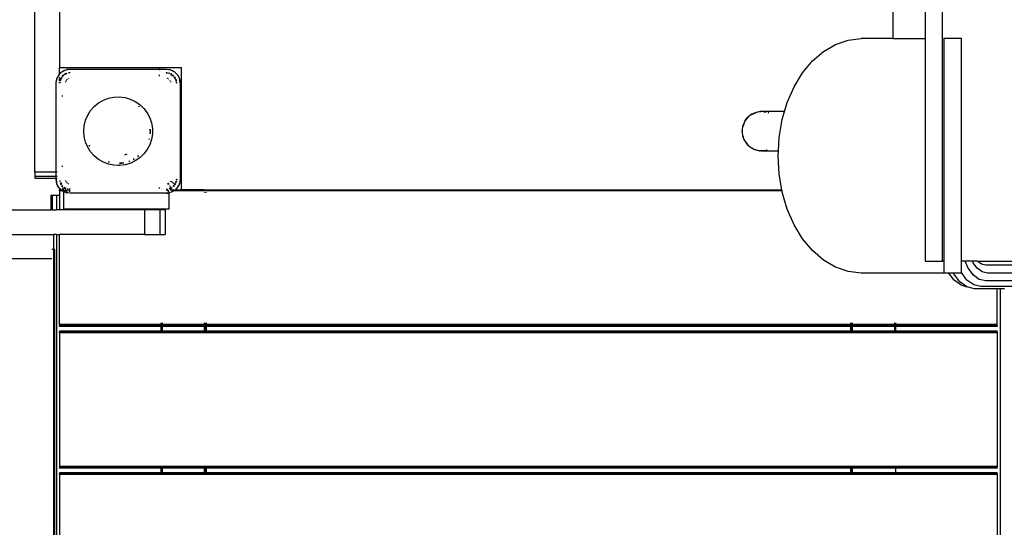
# Model space of a CAD drawing. Extents: x -5051 to 5051, y -3337 to 3337.
# Drawn here: x -586 to 254, y -1364 to -931 of the extents above; entities that cross this region are included whole.
import ezdxf

# ---------------------------------------------------------------- set-up
doc = ezdxf.new("R2010")
doc.units = 0
doc.layers.get('0').update_dxf_attribs({"linetype": 'CONTINUOUS'})

# ---------------------------------------------------------------- blocks, each defined once
blk = doc.blocks.new('005116')
for p, q in [((201.07, -1136.82), (201.07, -216.82)), ((-573.22, -1061.04), (-573.22, -313.86)), ((-552.22, -314.82), (-552.22, -972.04)), ((159.08, -947.04), (159.08, -314.82)), ((186.22, -314.82), (186.22, -947.04)), ((109.84, -951.94), (120.63, -948.27)), ((120.63, -948.27), (131.69, -947.04)), ((159.08, -947.04), (131.69, -947.04)), ((159.08, -947.04), (186.22, -947.04)), ((186.22, -947.04), (186.22, -1136.82)), ((201.88, -947.04), (202.4, -947.04)), ((202.4, -947.04), (202.4, -1147.04)), ((217.25, -947.04), (202.4, -947.04)), ((217.25, -1136.82), (217.25, -947.04)), ((99.59, -957.94), (109.84, -951.94)), ((90.13, -966.14), (99.59, -957.94)), ((-467.22, -972.04), (-552.22, -972.04)), ((-552.22, -977.18), (-552.22, -972.04)), ((-550.27, -975.33), (-546.93, -973.63)), ((-550.27, -975.33), (-548.42, -974.23)), ((-548.42, -974.23), (-546.93, -973.63)), ((-546.93, -973.63), (-543.22, -973.04)), ((-546.93, -973.63), (-545.89, -973.34)), ((-543.22, -973.04), (-545.89, -973.34)), ((-543.22, -973.04), (-467.22, -973.04)), ((-467.22, -972.04), (-467.22, -973.04)), ((-448.22, -972.04), (-467.22, -972.04)), ((-467.22, -973.04), (-467.22, -974.11)), ((-467.22, -973.04), (-461.22, -973.04)), ((-461.22, -973.04), (-457.51, -973.63)), ((-461.22, -973.04), (-458.55, -973.34)), ((-457.51, -973.63), (-458.55, -973.34)), ((-457.51, -973.63), (-454.16, -975.33)), ((-457.51, -973.63), (-456.01, -974.23)), ((-454.16, -975.33), (-456.01, -974.23)), ((-448.22, -1076.04), (-448.22, -972.04)), ((81.69, -976.33), (90.13, -966.14)), ((-555.22, -985.04), (-554.63, -981.33)), ((-555.22, -985.04), (-554.92, -982.37)), ((-554.63, -981.33), (-554.92, -982.37)), ((-554.63, -981.33), (-552.93, -977.99)), ((-554.63, -981.33), (-554.03, -979.83)), ((-552.93, -977.99), (-554.03, -979.83)), ((-552.93, -977.99), (-552.22, -977.28)), ((-552.6, -977.56), (-552.93, -977.99)), ((-552.6, -977.56), (-552.22, -977.18)), ((-552.22, -977.28), (-550.27, -975.33)), ((-552.22, -977.18), (-550.7, -975.66)), ((-552.22, -977.28), (-552.22, -977.18)), ((-552.22, -977.56), (-552.22, -977.28)), ((-552.22, -977.86), (-552.22, -977.64)), ((-552.22, -978.95), (-552.22, -978.62)), ((-552.22, -981.12), (-552.22, -979.83)), ((-552.22, -982.99), (-552.22, -981.71)), ((-551.95, -983.05), (-551.91, -982.71)), ((-551.53, -981.6), (-551.91, -982.71)), ((-551.53, -981.6), (-551.83, -983.08)), ((-551.46, -982.21), (-551.64, -983.12)), ((-550.79, -980.48), (-551.53, -981.6)), ((-551.53, -981.6), (-551.02, -980.56)), ((-550.16, -980.28), (-551.46, -982.21)), ((-550.7, -975.66), (-550.27, -975.33)), ((-549.58, -978.68), (-550.19, -979.48)), ((-549.58, -978.68), (-550.14, -979.52)), ((-549.29, -978.97), (-549.82, -979.77)), ((-549.58, -978.68), (-548.78, -978.06)), ((-548.74, -978.12), (-549.58, -978.68)), ((-548.49, -978.43), (-549.29, -978.97)), ((-548.21, -977.63), (-547.72, -977.25)), ((-546.66, -976.73), (-548.05, -977.65)), ((-546.66, -976.73), (-547.72, -977.25)), ((-546.09, -976.83), (-547.44, -977.73)), ((-546.66, -976.73), (-546.51, -976.68)), ((-546.54, -982.85), (-546.61, -982.97)), ((-546.48, -976.69), (-546.51, -976.68)), ((-546.05, -982.21), (-546.16, -982.36)), ((-545.89, -982.1), (-546.05, -982.21)), ((-545.29, -981.65), (-545.41, -981.72)), ((-545.29, -981.65), (-545.22, -981.58)), ((-545.22, -981.58), (-545.14, -981.56)), ((-545.09, -981.53), (-545.14, -981.56)), ((-543.22, -976.04), (-544.48, -976.21)), ((-544.25, -981.18), (-544.48, -981.27)), ((-543.22, -976.04), (-544.38, -976.27)), ((-544.19, -981.17), (-544.25, -981.18)), ((-543.22, -976.24), (-544.15, -976.43)), ((-467.22, -978.01), (-467.22, -978.97)), ((-460.44, -976.2), (-461.22, -976.04)), ((-461.22, -976.04), (-460.5, -976.14)), ((-461.22, -976.24), (-460.2, -976.44)), ((-460.18, -981.18), (-460.25, -981.17)), ((-459.95, -981.27), (-460.18, -981.18)), ((-459.29, -981.56), (-459.34, -981.53)), ((-459.3, -976.62), (-458.39, -976.8)), ((-459.29, -981.56), (-459.22, -981.58)), ((-458.5, -976.58), (-459.25, -976.43)), ((-459.22, -976.3), (-458.89, -976.35)), ((-459.22, -981.58), (-459.15, -981.65)), ((-459.03, -981.72), (-459.15, -981.65)), ((-458.57, -976.46), (-458.89, -976.35)), ((-458.39, -976.8), (-458.35, -976.83)), ((-457.82, -982.97), (-457.9, -982.85)), ((-457.53, -977.38), (-456.45, -978.1)), ((-456.66, -977.47), (-457.35, -977.01)), ((-457.32, -976.95), (-456.73, -977.24)), ((-455.95, -978.43), (-455.15, -978.97)), ((-455.1, -978.51), (-455.69, -978.12)), ((-455.11, -978.48), (-455.65, -978.06)), ((-455.15, -978.97), (-455.05, -979.12)), ((-454.61, -979.77), (-453.56, -981.35)), ((-453.19, -981.17), (-454.29, -979.52)), ((-454.24, -979.48), (-453.42, -980.54)), ((-454.16, -975.33), (-451.51, -977.99)), ((-453.74, -975.66), (-454.16, -975.33)), ((-453.74, -975.66), (-451.84, -977.56)), ((-453.13, -981.14), (-453.42, -980.54)), ((-453.01, -982.17), (-452.98, -982.21)), ((-452.98, -982.21), (-452.8, -983.12)), ((-452.85, -981.75), (-452.87, -981.78)), ((-452.61, -983.08), (-452.87, -981.78)), ((-452.87, -981.78), (-452.52, -982.71)), ((-452.48, -983.05), (-452.52, -982.71)), ((-451.84, -977.56), (-451.51, -977.99)), ((-451.51, -977.99), (-449.8, -981.33)), ((-451.51, -977.99), (-450.41, -979.83)), ((-450.41, -979.83), (-449.8, -981.33)), ((-449.8, -981.33), (-449.22, -985.04)), ((-449.8, -981.33), (-449.52, -982.37)), ((-449.22, -985.04), (-449.52, -982.37)), ((74.48, -988.26), (81.69, -976.33)), ((-555.22, -1061.04), (-555.22, -985.04)), ((-552.06, -984.26), (-552.22, -985.04)), ((-552.22, -985.04), (-552.12, -984.32)), ((-552.22, -985.04), (-552.22, -984.41)), ((-551.82, -984.03), (-552.02, -985.04)), ((-547.08, -984.01), (-547.09, -984.08)), ((-546.99, -983.78), (-547.08, -984.01)), ((-546.7, -983.11), (-546.73, -983.16)), ((-546.7, -983.11), (-546.68, -983.04)), ((-546.68, -983.04), (-546.61, -982.97)), ((-457.82, -982.97), (-457.75, -983.04)), ((-457.75, -983.04), (-457.73, -983.11)), ((-457.7, -983.16), (-457.73, -983.11)), ((-457.35, -984.01), (-457.45, -983.78)), ((-457.34, -984.07), (-457.35, -984.01)), ((-452.6, -984.11), (-452.42, -985.04)), ((-452.22, -985.04), (-452.45, -983.87)), ((-452.22, -985.04), (-452.38, -983.78)), ((-449.22, -985.04), (-449.22, -1067.04)), ((68.69, -1001.64), (74.48, -988.26)), ((-549.29, -996.04), (-550.25, -996.04)), ((-518.88, -1001.9), (-514.79, -999.54)), ((-514.79, -999.54), (-510.38, -997.87)), ((-510.38, -997.87), (-505.75, -996.93)), ((-505.75, -996.93), (-501.04, -996.74)), ((-501.04, -996.74), (-496.35, -997.3)), ((-496.35, -997.3), (-491.82, -998.62)), ((-491.82, -998.62), (-487.55, -1000.64)), ((-525.66, -1008.42), (-522.53, -1004.89)), ((-522.53, -1004.89), (-518.88, -1001.9)), ((-487.55, -1000.64), (-483.67, -1003.32)), ((-484.87, -1004.8), (-484.35, -1005.24)), ((-484.54, -1004.97), (-484.84, -1004.75)), ((-484.4, -1005.1), (-484.54, -1004.97)), ((-484.4, -1005.1), (-484.39, -1005.13)), ((-483.67, -1003.32), (-480.26, -1006.59)), ((-480.26, -1006.59), (-477.43, -1010.37)), ((66.45, -1009.29), (68.69, -1001.64)), ((-530.04, -1016.75), (-528.19, -1012.41)), ((-528.19, -1012.41), (-525.66, -1008.42)), ((-477.43, -1010.37), (-475.23, -1014.55)), ((-475.23, -1014.55), (-473.74, -1019.02)), ((32.78, -1016.86), (35.02, -1014.12)), ((35.02, -1014.12), (32.84, -1016.9)), ((36.13, -1013.28), (35.02, -1014.12)), ((35.37, -1014.12), (35.2, -1014.28)), ((36.71, -1012.66), (36.13, -1013.28)), ((36.8, -1012.77), (36.13, -1013.28)), ((36.81, -1012.59), (36.71, -1012.66)), ((38.51, -1011.48), (36.81, -1012.59)), ((38.61, -1011.69), (36.81, -1012.59)), ((42.02, -1009.99), (38.51, -1011.48)), ((38.61, -1011.69), (39.01, -1011.48)), ((39.01, -1011.48), (42.02, -1009.99)), ((42.07, -1009.97), (42.02, -1009.99)), ((45.75, -1009.32), (42.07, -1009.97)), ((44.6, -1009.61), (42.07, -1009.97)), ((44.6, -1009.61), (42.56, -1009.97)), ((45.76, -1009.44), (44.6, -1009.61)), ((46.23, -1009.32), (45.75, -1009.32)), ((45.75, -1009.32), (45.76, -1009.44)), ((46.78, -1009.29), (45.76, -1009.44)), ((46.23, -1009.32), (45.76, -1009.44)), ((46.78, -1009.29), (46.23, -1009.32)), ((50.81, -1009.78), (46.78, -1009.29)), ((50.78, -1009.97), (46.78, -1009.29)), ((66.45, -1009.29), (46.78, -1009.29)), ((52.84, -1010.55), (52.26, -1010.34)), ((52.84, -1010.55), (52.42, -1010.3)), ((52.94, -1010.5), (52.45, -1010.29)), ((61.85, -1031.4), (64.44, -1016.14)), ((64.44, -1016.14), (66.45, -1009.29)), ((-531.55, -1026.04), (-531.17, -1021.34)), ((-531.17, -1021.34), (-530.04, -1016.75)), ((-474.93, -1024.71), (-474.81, -1026.86)), ((-474.84, -1024.51), (-474.77, -1026.04)), ((-474.76, -1024.44), (-474.77, -1024.37)), ((-474.77, -1026.04), (-474.76, -1024.44)), ((-473.74, -1019.02), (-472.98, -1023.68)), ((-472.98, -1023.68), (-472.98, -1028.4)), ((30.4, -1022.61), (30.04, -1026.04)), ((30.28, -1024.32), (30.04, -1026.04)), ((30.28, -1024.32), (30.16, -1026.05)), ((30.4, -1022.61), (30.28, -1024.32)), ((30.51, -1022.63), (30.28, -1024.32)), ((30.57, -1022.18), (30.4, -1022.61)), ((30.4, -1022.61), (30.51, -1022.63)), ((31.56, -1019.93), (30.51, -1022.63)), ((30.83, -1021.57), (30.51, -1022.63)), ((30.57, -1022.18), (30.51, -1022.63)), ((30.67, -1021.51), (30.57, -1022.18)), ((30.83, -1021.57), (30.57, -1022.18)), ((32.41, -1017.45), (30.67, -1021.51)), ((31.35, -1020.3), (30.83, -1021.57)), ((32.41, -1017.45), (32.78, -1016.86)), ((32.68, -1017.11), (32.41, -1017.45)), ((32.68, -1017.11), (32.54, -1017.45)), ((32.78, -1016.86), (32.68, -1017.11)), ((32.84, -1016.9), (32.68, -1017.11)), ((32.84, -1016.9), (32.78, -1016.86)), ((-531.17, -1030.75), (-531.55, -1026.04)), ((-530.04, -1035.33), (-531.17, -1030.75)), ((-475.7, -1033.19), (-475.75, -1033.25)), ((-475.7, -1033.19), (-475.61, -1032.78)), ((-475.64, -1032.59), (-475.61, -1032.78)), ((-475.56, -1032.61), (-475.61, -1032.78)), ((-473.74, -1033.06), (-475.23, -1037.54)), ((-474.81, -1026.86), (-474.87, -1028.25)), ((-474.76, -1027.64), (-474.87, -1028.25)), ((-474.84, -1028.25), (-474.76, -1027.64)), ((-474.77, -1026.04), (-474.81, -1026.86)), ((-474.81, -1026.86), (-474.76, -1027.64)), ((-472.98, -1028.4), (-473.74, -1033.06)), ((30.16, -1026.05), (30.04, -1026.04)), ((30.04, -1026.04), (30.12, -1026.67)), ((30.12, -1026.67), (30.08, -1027.2)), ((30.08, -1027.2), (30.18, -1027.18)), ((30.08, -1027.2), (30.52, -1030.01)), ((30.16, -1026.05), (30.12, -1026.67)), ((30.12, -1026.67), (30.18, -1027.18)), ((30.16, -1026.05), (30.18, -1027.18)), ((30.18, -1027.18), (30.52, -1030.01)), ((30.52, -1030.01), (31.38, -1032.25)), ((30.79, -1029.95), (31.69, -1033.06)), ((30.79, -1029.95), (31.38, -1032.25)), ((31.38, -1032.25), (31.69, -1033.06)), ((31.38, -1032.25), (31.6, -1033.1)), ((31.6, -1033.1), (31.69, -1033.06)), ((31.6, -1033.1), (32.07, -1034.03)), ((31.69, -1033.06), (32.07, -1034.03)), ((61.22, -1042.79), (61.85, -1031.4)), ((-528.19, -1039.67), (-530.04, -1035.33)), ((-525.66, -1043.66), (-528.19, -1039.67)), ((-526.81, -1038.25), (-526.53, -1038.8)), ((-526.8, -1038.08), (-526.8, -1038.02)), ((-526.47, -1038.77), (-526.8, -1038.08)), ((-475.23, -1037.54), (-477.43, -1041.72)), ((32.07, -1034.03), (34.54, -1037.47)), ((32.19, -1033.94), (32.25, -1034.03)), ((33.87, -1036.26), (35.05, -1037.89)), ((34.07, -1036.61), (34.84, -1037.71)), ((34.54, -1037.47), (34.84, -1037.71)), ((34.84, -1037.71), (35.05, -1037.89)), ((34.84, -1037.71), (35.01, -1037.95)), ((35.01, -1037.95), (35.05, -1037.89)), ((35.01, -1037.95), (38.08, -1040.35)), ((35.05, -1037.89), (38.08, -1040.35)), ((38.08, -1040.35), (39.22, -1040.87)), ((38.47, -1040.35), (38.51, -1040.35)), ((38.51, -1040.35), (39.83, -1041.14)), ((38.51, -1040.35), (39.22, -1040.87)), ((39.22, -1040.87), (39.83, -1041.14)), ((39.22, -1040.87), (39.78, -1041.26)), ((39.78, -1041.26), (39.83, -1041.14)), ((39.78, -1041.26), (41.78, -1042.03)), ((39.78, -1041.26), (40.53, -1041.46)), ((39.83, -1041.14), (40.53, -1041.46)), ((40.53, -1041.46), (40.72, -1041.55)), ((40.72, -1041.55), (41.78, -1042.03)), ((40.72, -1041.55), (41.79, -1041.8)), ((42.27, -1042.03), (40.72, -1041.55)), ((-522.53, -1047.19), (-525.66, -1043.66)), ((-518.88, -1050.18), (-522.53, -1047.19)), ((-495.98, -1046.25), (-496.74, -1046.37)), ((-494.77, -1045.67), (-495.98, -1046.25)), ((-488.54, -1049.74), (-489.3, -1050.12)), ((-488.51, -1049.79), (-489.02, -1050.12)), ((-489.02, -1050.12), (-488.49, -1049.82)), ((-483.67, -1048.76), (-487.55, -1051.44)), ((-484.94, -1047.2), (-485.57, -1047.73)), ((-484.91, -1047.23), (-485.57, -1047.73)), ((-485.33, -1047.69), (-484.84, -1047.33)), ((-480.26, -1045.49), (-483.67, -1048.76)), ((-477.43, -1041.72), (-480.26, -1045.49)), ((41.78, -1042.03), (44.01, -1042.44)), ((42.1, -1041.88), (45.14, -1042.65)), ((42.1, -1041.88), (44.01, -1042.44)), ((42.27, -1042.03), (44.01, -1042.44)), ((44.01, -1042.44), (44.45, -1042.52)), ((44.45, -1042.52), (45.14, -1042.65)), ((44.45, -1042.52), (45.12, -1042.71)), ((45.12, -1042.71), (45.14, -1042.65)), ((45.12, -1042.71), (45.34, -1042.69)), ((45.14, -1042.65), (45.34, -1042.69)), ((47.12, -1042.55), (45.34, -1042.69)), ((45.69, -1042.76), (45.34, -1042.69)), ((46.17, -1042.76), (45.69, -1042.76)), ((46.17, -1042.76), (46.53, -1042.76)), ((46.53, -1042.76), (47.14, -1042.79)), ((47.12, -1042.55), (50.81, -1042.25)), ((47.12, -1042.55), (50.81, -1042.3)), ((47.14, -1042.79), (61.22, -1042.79)), ((50.81, -1042.3), (51, -1042.23)), ((50.81, -1042.25), (51, -1042.23)), ((50.81, -1042.25), (50.81, -1042.3)), ((51, -1042.23), (51.1, -1042.19)), ((51, -1042.23), (51.12, -1042.22)), ((51.1, -1042.19), (51.54, -1042.03)), ((51.12, -1042.22), (51.1, -1042.19)), ((51.12, -1042.22), (51.54, -1042.03)), ((51.54, -1042.03), (51.62, -1042.03)), ((60.98, -1047.04), (61.22, -1042.79)), ((61.85, -1062.68), (60.98, -1047.04)), ((-549.29, -1056.04), (-550.25, -1056.04)), ((-514.79, -1052.54), (-518.88, -1050.18)), ((-510.38, -1054.21), (-514.79, -1052.54)), ((-510.54, -1052.14), (-510.45, -1052.23)), ((-510.45, -1052.23), (-509.86, -1052.41)), ((-509.85, -1052.38), (-510.45, -1052.23)), ((-509.83, -1052.31), (-510.45, -1052.23)), ((-505.75, -1055.16), (-510.38, -1054.21)), ((-502.22, -1055.37), (-505.75, -1055.16)), ((-501.04, -1055.35), (-502.22, -1055.37)), ((-499.95, -1053.39), (-501.12, -1053.36)), ((-499.95, -1053.39), (-501.11, -1053.39)), ((-501.11, -1053.48), (-499.95, -1053.39)), ((-496.35, -1054.78), (-501.04, -1055.35)), ((-499.72, -1053.36), (-499.95, -1053.39)), ((-497.51, -1053), (-499.72, -1053.36)), ((-499.72, -1053.36), (-499.02, -1053.36)), ((-497.51, -1053), (-499.02, -1053.36)), ((-499.02, -1053.36), (-497.34, -1053.06)), ((-491.82, -1053.46), (-496.35, -1054.78)), ((-493.02, -1051.93), (-493.1, -1051.92)), ((-492.49, -1051.68), (-493.02, -1051.93)), ((-492.99, -1051.94), (-493.02, -1051.93)), ((-492.99, -1051.94), (-492.81, -1051.88)), ((-492.81, -1051.88), (-492.47, -1051.74)), ((-487.55, -1051.44), (-491.82, -1053.46)), ((-489.02, -1050.12), (-489.06, -1050.12)), ((-573.22, -1061.04), (-573.22, -1064.7)), ((-555.22, -1061.04), (-573.22, -1061.04)), ((-573.22, -1064.7), (-573.22, -1066.04)), ((-555.22, -1064.7), (-573.22, -1064.7)), ((-573.22, -1066.04), (-555.22, -1066.04)), ((-554.15, -1061.04), (-555.22, -1061.04)), ((-555.22, -1064.7), (-555.22, -1061.04)), ((-554.15, -1064.7), (-555.22, -1064.7)), ((-555.22, -1066.04), (-555.22, -1064.7)), ((-555.22, -1067.04), (-555.22, -1066.04)), ((-555.22, -1066.04), (-554.15, -1066.04)), ((64.12, -1076.04), (61.85, -1062.68)), ((-554.63, -1070.75), (-555.22, -1067.04)), ((-555.22, -1067.04), (-554.92, -1069.71)), ((-554.63, -1070.75), (-554.92, -1069.71)), ((-554.39, -1071.23), (-554.63, -1070.75)), ((-554.03, -1072.25), (-554.63, -1070.75)), ((-552.93, -1074.09), (-554.03, -1072.25)), ((-552.93, -1074.09), (-553.9, -1072.19)), ((-552.6, -1074.52), (-552.93, -1074.09)), ((-551.48, -1075.54), (-552.93, -1074.09)), ((-551.58, -1075.54), (-552.6, -1074.52)), ((-552.05, -1068.31), (-551.95, -1069.04)), ((-551.99, -1068.21), (-551.83, -1069.01)), ((-551.83, -1067.98), (-551.64, -1068.96)), ((-551.57, -1070.3), (-551.58, -1070.34)), ((-551.53, -1070.49), (-551.58, -1070.34)), ((-551.53, -1070.49), (-550.61, -1071.87)), ((-551.53, -1070.49), (-551.01, -1071.54)), ((-551.43, -1069.91), (-550.53, -1071.26)), ((-550.63, -1072.04), (-551.01, -1071.54)), ((-549.58, -1073.41), (-550.19, -1072.61)), ((-550.14, -1072.56), (-549.58, -1073.41)), ((-549.82, -1072.31), (-549.39, -1072.96)), ((-549.58, -1073.41), (-549.33, -1073.57)), ((-549.58, -1073.41), (-549.33, -1073.6)), ((-548.78, -1074.02), (-547.72, -1074.84)), ((-548.74, -1073.97), (-547.09, -1075.07)), ((-548.49, -1073.65), (-546.91, -1074.7)), ((-547.11, -1075.13), (-547.72, -1074.84)), ((-547.09, -1068.01), (-547.08, -1068.08)), ((-547.08, -1068.08), (-546.99, -1068.31)), ((-546.73, -1068.92), (-546.7, -1068.97)), ((-546.68, -1069.04), (-546.7, -1068.97)), ((-546.61, -1069.11), (-546.68, -1069.04)), ((-546.61, -1069.11), (-546.54, -1069.23)), ((-546.16, -1069.72), (-546.05, -1069.87)), ((-546.09, -1075.25), (-546.04, -1075.28)), ((-546.05, -1069.87), (-545.89, -1069.99)), ((-545.41, -1070.36), (-545.29, -1070.43)), ((-545.22, -1070.51), (-545.29, -1070.43)), ((-545.14, -1070.52), (-545.22, -1070.51)), ((-545.14, -1070.52), (-545.09, -1070.56)), ((-544.48, -1070.81), (-544.25, -1070.91)), ((-544.25, -1070.91), (-544.18, -1070.91)), ((-467.22, -1074.08), (-467.22, -1075.04)), ((-460.25, -1070.91), (-460.18, -1070.91)), ((-460.18, -1070.91), (-459.95, -1070.81)), ((-459.55, -1070.67), (-459.09, -1071.46)), ((-459.34, -1070.56), (-459.29, -1070.52)), ((-459.22, -1070.51), (-459.29, -1070.52)), ((-459.15, -1070.44), (-459.22, -1070.51)), ((-459.15, -1070.44), (-459.03, -1070.36)), ((-458.46, -1075.03), (-458.73, -1075.11)), ((-458.51, -1072.46), (-457.55, -1074.13)), ((-457.22, -1074.7), (-458.46, -1075.03)), ((-458.46, -1075.03), (-458.43, -1075.13)), ((-457.9, -1069.23), (-457.82, -1069.11)), ((-457.75, -1069.04), (-457.82, -1069.11)), ((-457.77, -1075.36), (-456.39, -1074.43)), ((-457.77, -1075.36), (-456.72, -1074.84)), ((-457.73, -1068.97), (-457.75, -1069.04)), ((-457.73, -1068.97), (-457.7, -1068.92)), ((-457.22, -1074.7), (-457.68, -1074.93)), ((-457.51, -1068.76), (-455.94, -1069.66)), ((-457.46, -1074.29), (-457.22, -1074.7)), ((-456.88, -1074.36), (-457.22, -1074.7)), ((-456.79, -1074.38), (-457.22, -1074.7)), ((-456.22, -1074.45), (-456.72, -1074.84)), ((-455.79, -1069.75), (-453.85, -1070.87)), ((-455.39, -1072.87), (-455.77, -1073.25)), ((-454.73, -1072.21), (-455.39, -1072.87)), ((-455.39, -1072.87), (-455.29, -1072.97)), ((-454.69, -1073.16), (-454.29, -1072.56)), ((-454.66, -1073.15), (-454.24, -1072.61)), ((-453.56, -1071.04), (-454.34, -1071.83)), ((-453.56, -1071.04), (-454.1, -1071.75)), ((-453.98, -1071.1), (-453.85, -1070.87)), ((-453.85, -1070.87), (-453.72, -1070.65)), ((-453.85, -1070.87), (-453.56, -1071.04)), ((-453.65, -1071.6), (-453.19, -1070.91)), ((-453.48, -1070.77), (-453.56, -1071.04)), ((-451.51, -1074.09), (-453.46, -1076.04)), ((-453.44, -1070.17), (-453.23, -1069.8)), ((-453.13, -1070.94), (-453.41, -1071.52)), ((-451.84, -1074.52), (-453.35, -1076.04)), ((-453.23, -1069.8), (-453.3, -1070.09)), ((-452.99, -1068.92), (-453.23, -1069.8)), ((-453.13, -1069.83), (-453.23, -1069.8)), ((-452.49, -1067.04), (-452.8, -1068.23)), ((-452.76, -1069.76), (-452.61, -1069.01)), ((-452.63, -1069.69), (-452.52, -1069.37)), ((-452.48, -1069.04), (-452.52, -1069.37)), ((-452.37, -1067.82), (-452.22, -1067.04)), ((-452.22, -1067.04), (-452.31, -1067.76)), ((-451.84, -1074.52), (-451.51, -1074.09)), ((-449.8, -1070.75), (-451.51, -1074.09)), ((-451.51, -1074.09), (-450.41, -1072.25)), ((-449.8, -1070.75), (-450.41, -1072.25)), ((-449.22, -1067.04), (-449.8, -1070.75)), ((-449.8, -1070.75), (-449.52, -1069.71)), ((-449.22, -1067.04), (-449.52, -1069.71)), ((-558.38, -1081.04), (-559.72, -1081.04)), ((-559.72, -1081.04), (-559.72, -1093.04)), ((-554.72, -1081.04), (-558.38, -1081.04)), ((-558.38, -1081.04), (-558.38, -1093.04)), ((-552.22, -1081.04), (-554.72, -1081.04)), ((-554.72, -1081.04), (-554.72, -1093.04)), ((-552.22, -1075.54), (-552.22, -1075.94)), ((-551.58, -1075.54), (-552.22, -1075.54)), ((-552.22, -1077.04), (-552.22, -1075.94)), ((-551.18, -1075.94), (-552.22, -1075.94)), ((-549.78, -1077.04), (-552.22, -1077.04)), ((-552.22, -1077.04), (-552.22, -1081.04)), ((-552.22, -1081.04), (-552.22, -1093.04)), ((-551.48, -1075.54), (-551.58, -1075.54)), ((-551.18, -1075.94), (-551.58, -1075.54)), ((-550.88, -1075.54), (-551.48, -1075.54)), ((-551.08, -1075.94), (-551.48, -1075.54)), ((-550.7, -1076.42), (-551.18, -1075.94)), ((-551.08, -1075.94), (-551.18, -1075.94)), ((-550.67, -1075.94), (-551.08, -1075.94)), ((-550.27, -1076.75), (-551.08, -1075.94)), ((-550.7, -1076.42), (-550.27, -1076.75)), ((-549.78, -1077.04), (-550.27, -1076.75)), ((-550.04, -1075.54), (-550.07, -1075.54)), ((-548.71, -1075.54), (-550, -1075.54)), ((-549.7, -1077.04), (-549.78, -1077.04)), ((-548.48, -1075.94), (-549.73, -1075.94)), ((-549.21, -1077.04), (-549.7, -1077.04)), ((-548.78, -1077.51), (-549.7, -1077.04)), ((-549.7, -1077.04), (-548.78, -1077.64)), ((-547.75, -1077.04), (-548.79, -1077.04)), ((-548.68, -1077.37), (-548.78, -1077.37)), ((-548.78, -1077.37), (-548.78, -1077.51)), ((-546.93, -1078.45), (-548.78, -1077.51)), ((-548.78, -1077.51), (-548.78, -1077.64)), ((-548.78, -1077.64), (-548.42, -1077.85)), ((-548.78, -1077.64), (-548.78, -1092.37)), ((-547.31, -1077.37), (-548.51, -1077.37)), ((-546.93, -1078.45), (-548.42, -1077.85)), ((-547.31, -1075.54), (-547.73, -1075.54)), ((-545.5, -1077.04), (-547.52, -1077.04)), ((-546.83, -1075.94), (-547.5, -1075.94)), ((-543.22, -1079.04), (-546.93, -1078.45)), ((-546.93, -1078.45), (-545.89, -1078.74)), ((-545.58, -1077.37), (-546.57, -1077.37)), ((-546.04, -1075.28), (-545.14, -1075.46)), ((-545.94, -1075.5), (-545.91, -1075.54)), ((-545.73, -1075.54), (-545.91, -1075.54)), ((-543.22, -1079.04), (-545.89, -1078.74)), ((-545.86, -1075.63), (-545.55, -1075.73)), ((-545.16, -1075.54), (-545.73, -1075.54)), ((-545.73, -1075.54), (-545.18, -1075.65)), ((-545.25, -1075.94), (-545.67, -1075.94)), ((-545.21, -1075.78), (-545.55, -1075.73)), ((-543.22, -1077.04), (-544.54, -1077.04)), ((-543.22, -1075.54), (-544.33, -1075.54)), ((-543.22, -1075.84), (-544.23, -1075.64)), ((-543.22, -1077.37), (-544.07, -1077.37)), ((-544, -1075.89), (-543.71, -1075.94)), ((-543.71, -1075.94), (-543.94, -1075.94)), ((-543.22, -1075.94), (-543.71, -1075.94)), ((-543.71, -1075.94), (-543.22, -1076.04)), ((-461.22, -1079.04), (-543.22, -1079.04)), ((-460.43, -1075.56), (-461.22, -1075.77)), ((-460.72, -1075.74), (-461.22, -1075.84)), ((-461.22, -1076.04), (-460.05, -1075.81)), ((-461.22, -1076.04), (-459.95, -1075.87)), ((-461.22, -1076.04), (-459.7, -1076.04)), ((-458.78, -1078.66), (-461.22, -1079.04)), ((-461.22, -1079.04), (-458.78, -1078.77)), ((-458.93, -1077.04), (-460.38, -1077.04)), ((-458.86, -1077.37), (-459.57, -1077.37)), ((-458.78, -1078.66), (-458.78, -1077.7)), ((-457.51, -1078.45), (-458.78, -1078.66)), ((-458.78, -1078.77), (-458.78, -1078.66)), ((-458.78, -1078.77), (-458.55, -1078.74)), ((-458.78, -1092.37), (-458.78, -1078.77)), ((-457.51, -1078.45), (-458.55, -1078.74)), ((-457.96, -1075.39), (-457.92, -1075.41)), ((-457.77, -1075.36), (-457.92, -1075.41)), ((-457.88, -1076.04), (-453.46, -1076.04)), ((-454.74, -1077.04), (-457.51, -1078.45)), ((-456.01, -1077.85), (-457.51, -1078.45)), ((-454.74, -1077.04), (-456.4, -1077.04)), ((-454.74, -1077.04), (-456.01, -1077.85)), ((-454.65, -1077.04), (-454.74, -1077.04)), ((-454.16, -1076.75), (-454.65, -1077.04)), ((-428.72, -1077.04), (-454.65, -1077.04)), ((-453.46, -1076.04), (-454.16, -1076.75)), ((-453.74, -1076.42), (-454.16, -1076.75)), ((-453.35, -1076.04), (-453.74, -1076.42)), ((-453.46, -1076.04), (-453.35, -1076.04)), ((-453.35, -1076.04), (-448.22, -1076.04)), ((-428.72, -1076.04), (-448.22, -1076.04)), ((-428.72, -1076.04), (-428.72, -1077.04)), ((-428.72, -1076.04), (-427.62, -1076.04)), ((-427.62, -1077.04), (-428.72, -1077.04)), ((-428.72, -1078.31), (-428.72, -1078.54)), ((-427.62, -1076.04), (-427.62, -1077.04)), ((-427.62, -1076.04), (-427.22, -1076.04)), ((-427.22, -1077.04), (-427.62, -1077.04)), ((-427.62, -1078.31), (-427.62, -1078.54)), ((-427.22, -1076.04), (-427.22, -1077.04)), ((-427.22, -1076.04), (64.12, -1076.04)), ((64.29, -1077.04), (-427.22, -1077.04)), ((-427.22, -1078.31), (-427.22, -1078.54)), ((64.29, -1077.04), (64.12, -1076.04)), ((64.44, -1077.94), (64.29, -1077.04)), ((68.69, -1092.44), (64.44, -1077.94)), ((-1043.72, -1093.04), (-559.72, -1093.04)), ((-558.38, -1093.04), (-559.72, -1093.04)), ((-558.38, -1093.04), (-554.72, -1093.04)), ((-552.22, -1093.04), (-554.72, -1093.04)), ((-479.68, -1093.04), (-552.22, -1093.04)), ((-548.78, -1092.37), (-458.78, -1092.37)), ((-466.67, -1093.04), (-479.68, -1093.04)), ((-479.68, -1093.04), (-479.68, -1114.04)), ((-461.94, -1093.04), (-466.67, -1093.04)), ((-466.67, -1093.04), (-466.67, -1114.04)), ((-461.94, -1093.04), (-461.94, -1114.04)), ((74.48, -1105.82), (68.69, -1092.44)), ((81.69, -1117.75), (74.48, -1105.82)), ((-1013.99, -1114.04), (-557.16, -1114.04)), ((-557.16, -1127.04), (-557.16, -1114.04)), ((-554.72, -1114.04), (-557.16, -1114.04)), ((-554.72, -1114.04), (-554.72, -1638.04)), ((-554.72, -1114.04), (-552.22, -1114.04)), ((-552.22, -1191.04), (-552.22, -1114.04)), ((-479.68, -1114.04), (-552.22, -1114.04)), ((-479.68, -1114.04), (-466.67, -1114.04)), ((-466.67, -1114.04), (-461.94, -1114.04)), ((90.13, -1127.94), (81.69, -1117.75)), ((-557.42, -1127.04), (-558.85, -1127.04)), ((-557.16, -1127.04), (-557.42, -1127.04)), ((-557.42, -1127.04), (-557.42, -1135.04)), ((-557.16, -1135.04), (-557.16, -1127.04)), ((-556.86, -1127.04), (-557.16, -1127.04)), ((-556.48, -1127.04), (-556.86, -1127.04)), ((-556.86, -1127.04), (-556.86, -1625.04)), ((-556.34, -1127.04), (-556.48, -1127.04)), ((-556.48, -1127.04), (-556.48, -1625.04)), ((-556.34, -1625.04), (-556.34, -1127.04)), ((99.59, -1136.14), (90.13, -1127.94)), ((-558.85, -1135.04), (-773.19, -1135.04)), ((-557.42, -1135.04), (-557.16, -1135.04)), ((-557.42, -1135.04), (-557.42, -1617.04)), ((109.84, -1142.15), (99.59, -1136.14)), ((120.63, -1145.81), (109.84, -1142.15)), ((186.22, -1136.82), (201.07, -1136.82)), ((201.88, -1136.82), (201.07, -1136.82)), ((220.37, -1136.82), (217.25, -1136.82)), ((217.25, -1146.68), (217.25, -1136.82)), ((223.09, -1142.99), (220.37, -1136.82)), ((226.65, -1136.82), (220.37, -1136.82)), ((227.28, -1138.25), (226.65, -1136.82)), ((231, -1136.82), (226.65, -1136.82)), ((230.84, -1143.02), (227.28, -1138.25)), ((231.29, -1137.22), (231, -1136.82)), ((231, -1136.82), (668.34, -1136.82)), ((234.52, -1139.55), (231.29, -1137.22)), ((237.98, -1140.34), (234.52, -1139.55)), ((662.42, -1140.34), (237.98, -1140.34)), ((131.69, -1147.04), (120.63, -1145.81)), ((202.4, -1147.04), (131.69, -1147.04)), ((206.54, -1147.04), (202.4, -1147.04)), ((211.05, -1153.07), (206.54, -1147.04)), ((210.56, -1147.04), (206.54, -1147.04)), ((210.87, -1147.73), (210.56, -1147.04)), ((217.25, -1147.04), (210.56, -1147.04)), ((216.02, -1154.63), (210.87, -1147.73)), ((222.03, -1153.07), (217.25, -1146.68)), ((217.25, -1147.04), (217.25, -1146.68)), ((227.45, -1148.82), (223.09, -1142.99)), ((232.53, -1152.49), (227.45, -1148.82)), ((234.99, -1146.02), (230.84, -1143.02)), ((239.45, -1147.04), (234.99, -1146.02)), ((663.89, -1147.04), (239.45, -1147.04)), ((216.8, -1157.23), (211.05, -1153.07)), ((222.03, -1158.96), (216.02, -1154.63)), ((216.8, -1157.23), (222.03, -1158.96)), ((227.78, -1157.23), (222.03, -1153.07)), ((228.47, -1160.44), (222.03, -1158.96)), ((233.96, -1158.65), (227.78, -1157.23)), ((237.98, -1153.74), (232.53, -1152.49)), ((658.4, -1158.65), (233.96, -1158.65)), ((662.42, -1153.74), (237.98, -1153.74)), ((247.78, -1160.44), (228.47, -1160.44)), ((250.28, -1160.44), (247.78, -1160.44)), ((247.78, -1191.04), (247.78, -1160.44)), ((250.28, -1160.44), (250.28, -1658.04)), ((253.94, -1160.44), (250.28, -1160.44)), ((-552.22, -1191.04), (-552.22, -1192.14)), ((-465.72, -1191.04), (-552.22, -1191.04)), ((-552.22, -1192.54), (-552.22, -1192.14)), ((-465.72, -1192.14), (-552.22, -1192.14)), ((-465.72, -1192.54), (-552.22, -1192.54)), ((-465.72, -1189.54), (-465.72, -1191.04)), ((-464.72, -1191.04), (-465.72, -1191.04)), ((-465.72, -1192.14), (-465.72, -1192.54)), ((-464.72, -1192.14), (-465.72, -1192.14)), ((-465.72, -1192.54), (-465.72, -1196.54)), ((-464.72, -1192.54), (-465.72, -1192.54)), ((-464.72, -1189.54), (-464.72, -1191.04)), ((-428.72, -1191.04), (-464.72, -1191.04)), ((-464.72, -1192.14), (-464.72, -1192.54)), ((-428.72, -1192.14), (-464.72, -1192.14)), ((-464.72, -1192.54), (-464.72, -1196.54)), ((-428.72, -1192.54), (-464.72, -1192.54)), ((-428.72, -1189.54), (-428.72, -1191.04)), ((-427.62, -1191.04), (-428.72, -1191.04)), ((-428.72, -1192.14), (-428.72, -1192.54)), ((-427.62, -1192.14), (-428.72, -1192.14)), ((-428.72, -1192.54), (-428.72, -1196.54)), ((-427.62, -1192.54), (-428.72, -1192.54)), ((-427.62, -1189.54), (-427.62, -1191.04)), ((-427.22, -1191.04), (-427.62, -1191.04)), ((-427.62, -1192.14), (-427.62, -1192.54)), ((-427.22, -1192.14), (-427.62, -1192.14)), ((-427.62, -1192.54), (-427.62, -1196.54)), ((-427.22, -1192.54), (-427.62, -1192.54)), ((-427.22, -1189.54), (-427.22, -1191.04)), ((122.78, -1191.04), (-427.22, -1191.04)), ((-427.22, -1192.14), (-427.22, -1192.54)), ((122.78, -1192.14), (-427.22, -1192.14)), ((-427.22, -1192.54), (-427.22, -1196.54)), ((122.78, -1192.54), (-427.22, -1192.54)), ((122.78, -1191.04), (122.78, -1189.54)), ((123.18, -1191.04), (122.78, -1191.04)), ((122.78, -1192.54), (122.78, -1192.14)), ((123.18, -1192.14), (122.78, -1192.14)), ((122.78, -1196.54), (122.78, -1192.54)), ((123.18, -1192.54), (122.78, -1192.54)), ((123.18, -1191.04), (123.18, -1189.54)), ((124.28, -1191.04), (123.18, -1191.04)), ((123.18, -1192.54), (123.18, -1192.14)), ((124.28, -1192.14), (123.18, -1192.14)), ((123.18, -1196.54), (123.18, -1192.54)), ((124.28, -1192.54), (123.18, -1192.54)), ((124.28, -1191.04), (124.28, -1189.54)), ((160.28, -1191.04), (124.28, -1191.04)), ((124.28, -1192.54), (124.28, -1192.14)), ((160.28, -1192.14), (124.28, -1192.14)), ((124.28, -1196.54), (124.28, -1192.54)), ((160.28, -1192.54), (124.28, -1192.54)), ((160.28, -1189.54), (160.28, -1191.04)), ((161.28, -1191.04), (160.28, -1191.04)), ((160.28, -1192.14), (160.28, -1192.54)), ((161.28, -1192.14), (160.28, -1192.14)), ((160.28, -1192.54), (160.28, -1196.54)), ((161.28, -1192.54), (160.28, -1192.54)), ((161.28, -1191.04), (161.28, -1189.54)), ((161.81, -1191.04), (161.28, -1191.04)), ((161.28, -1192.54), (161.28, -1192.14)), ((161.81, -1192.14), (161.28, -1192.14)), ((161.28, -1196.54), (161.28, -1192.54)), ((161.81, -1192.54), (161.28, -1192.54)), ((247.78, -1191.04), (161.81, -1191.04)), ((247.78, -1192.14), (161.81, -1192.14)), ((247.78, -1192.54), (161.81, -1192.54)), ((247.78, -1192.14), (247.78, -1191.04)), ((247.78, -1192.14), (247.78, -1192.54)), ((-552.22, -1196.54), (-552.22, -1196.94)), ((-465.72, -1196.54), (-552.22, -1196.54)), ((-552.22, -1198.04), (-552.22, -1196.94)), ((-465.72, -1196.94), (-552.22, -1196.94)), ((-465.72, -1198.04), (-552.22, -1198.04)), ((-552.22, -1198.04), (-552.22, -1312.04)), ((-464.72, -1196.54), (-465.72, -1196.54)), ((-465.72, -1196.94), (-465.72, -1198.04)), ((-464.72, -1196.94), (-465.72, -1196.94)), ((-464.72, -1198.04), (-465.72, -1198.04)), ((-428.72, -1196.54), (-464.72, -1196.54)), ((-464.72, -1196.94), (-464.72, -1198.04)), ((-428.72, -1196.94), (-464.72, -1196.94)), ((-428.72, -1198.04), (-464.72, -1198.04)), ((-427.62, -1196.54), (-428.72, -1196.54)), ((-428.72, -1196.94), (-428.72, -1198.04)), ((-427.62, -1196.94), (-428.72, -1196.94)), ((-427.62, -1198.04), (-428.72, -1198.04)), ((-427.22, -1196.54), (-427.62, -1196.54)), ((-427.62, -1196.94), (-427.62, -1198.04)), ((-427.22, -1196.94), (-427.62, -1196.94)), ((-427.22, -1198.04), (-427.62, -1198.04)), ((122.78, -1196.54), (-427.22, -1196.54)), ((-427.22, -1196.94), (-427.22, -1198.04)), ((122.78, -1196.94), (-427.22, -1196.94)), ((122.78, -1198.04), (-427.22, -1198.04)), ((123.18, -1196.54), (122.78, -1196.54)), ((122.78, -1198.04), (122.78, -1196.94)), ((123.18, -1196.94), (122.78, -1196.94)), ((123.18, -1198.04), (122.78, -1198.04)), ((124.28, -1196.54), (123.18, -1196.54)), ((123.18, -1198.04), (123.18, -1196.94)), ((124.28, -1196.94), (123.18, -1196.94)), ((124.28, -1198.04), (123.18, -1198.04)), ((160.28, -1196.54), (124.28, -1196.54)), ((124.28, -1198.04), (124.28, -1196.94)), ((160.28, -1196.94), (124.28, -1196.94)), ((160.28, -1198.04), (124.28, -1198.04)), ((161.28, -1196.54), (160.28, -1196.54)), ((160.28, -1196.94), (160.28, -1198.04)), ((161.28, -1196.94), (160.28, -1196.94)), ((161.28, -1198.04), (160.28, -1198.04)), ((161.81, -1196.54), (161.28, -1196.54)), ((161.28, -1198.04), (161.28, -1196.94)), ((161.81, -1196.94), (161.28, -1196.94)), ((161.81, -1198.04), (161.28, -1198.04)), ((247.78, -1196.54), (161.81, -1196.54)), ((247.78, -1196.94), (161.81, -1196.94)), ((247.78, -1198.04), (161.81, -1198.04)), ((247.78, -1196.94), (247.78, -1196.54)), ((247.78, -1196.94), (247.78, -1198.04)), ((247.78, -1198.04), (247.78, -1312.04)), ((247.78, -1312.04), (-552.22, -1312.04)), ((-552.22, -1312.04), (-552.22, -1313.14)), ((-552.22, -1313.54), (-552.22, -1313.14)), ((-465.72, -1313.14), (-552.22, -1313.14)), ((-465.72, -1313.54), (-552.22, -1313.54)), ((-552.22, -1317.54), (-552.22, -1317.94)), ((-465.72, -1317.54), (-552.22, -1317.54)), ((-552.22, -1319.04), (-552.22, -1317.94)), ((-465.72, -1317.94), (-552.22, -1317.94)), ((-465.72, -1313.14), (-465.72, -1313.54)), ((-464.72, -1313.14), (-465.72, -1313.14)), ((-465.72, -1313.54), (-465.72, -1317.54)), ((-464.72, -1313.54), (-465.72, -1313.54)), ((-464.72, -1317.54), (-465.72, -1317.54)), ((-465.72, -1317.94), (-465.72, -1319.04)), ((-464.72, -1317.94), (-465.72, -1317.94)), ((-464.72, -1313.14), (-464.72, -1313.54)), ((-428.72, -1313.14), (-464.72, -1313.14)), ((-464.72, -1313.54), (-464.72, -1317.54)), ((-428.72, -1313.54), (-464.72, -1313.54)), ((-428.72, -1317.54), (-464.72, -1317.54)), ((-464.72, -1317.94), (-464.72, -1319.04)), ((-428.72, -1317.94), (-464.72, -1317.94)), ((-428.72, -1313.14), (-428.72, -1313.54)), ((-427.62, -1313.14), (-428.72, -1313.14)), ((-428.72, -1313.54), (-428.72, -1317.54)), ((-427.62, -1313.54), (-428.72, -1313.54)), ((-427.62, -1317.54), (-428.72, -1317.54)), ((-428.72, -1317.94), (-428.72, -1319.04)), ((-427.62, -1317.94), (-428.72, -1317.94)), ((-427.62, -1313.14), (-427.62, -1313.54)), ((-427.22, -1313.14), (-427.62, -1313.14)), ((-427.62, -1313.54), (-427.62, -1317.54)), ((-427.22, -1313.54), (-427.62, -1313.54)), ((-427.22, -1317.54), (-427.62, -1317.54)), ((-427.62, -1317.94), (-427.62, -1319.04)), ((-427.22, -1317.94), (-427.62, -1317.94)), ((-427.22, -1313.14), (-427.22, -1313.54)), ((122.78, -1313.14), (-427.22, -1313.14)), ((-427.22, -1313.54), (-427.22, -1317.54)), ((122.78, -1313.54), (-427.22, -1313.54)), ((122.78, -1317.54), (-427.22, -1317.54)), ((-427.22, -1317.94), (-427.22, -1319.04)), ((122.78, -1317.94), (-427.22, -1317.94)), ((122.78, -1313.54), (122.78, -1313.14)), ((123.18, -1313.14), (122.78, -1313.14)), ((122.78, -1317.54), (122.78, -1313.54)), ((123.18, -1313.54), (122.78, -1313.54)), ((123.18, -1317.54), (122.78, -1317.54)), ((122.78, -1319.04), (122.78, -1317.94)), ((123.18, -1317.94), (122.78, -1317.94)), ((123.18, -1313.54), (123.18, -1313.14)), ((124.28, -1313.14), (123.18, -1313.14)), ((123.18, -1317.54), (123.18, -1313.54)), ((124.28, -1313.54), (123.18, -1313.54)), ((124.28, -1317.54), (123.18, -1317.54)), ((123.18, -1319.04), (123.18, -1317.94)), ((124.28, -1317.94), (123.18, -1317.94)), ((124.28, -1313.54), (124.28, -1313.14)), ((161.28, -1313.14), (124.28, -1313.14)), ((124.28, -1317.54), (124.28, -1313.54)), ((161.28, -1313.54), (124.28, -1313.54)), ((161.28, -1317.54), (124.28, -1317.54)), ((124.28, -1319.04), (124.28, -1317.94)), ((161.28, -1317.94), (124.28, -1317.94)), ((161.28, -1313.54), (161.28, -1313.14)), ((161.81, -1313.14), (161.28, -1313.14)), ((161.28, -1317.54), (161.28, -1313.54)), ((161.81, -1313.54), (161.28, -1313.54)), ((161.81, -1317.54), (161.28, -1317.54)), ((161.28, -1319.04), (161.28, -1317.94)), ((161.81, -1317.94), (161.28, -1317.94)), ((247.78, -1313.14), (161.81, -1313.14)), ((247.78, -1313.54), (161.81, -1313.54)), ((247.78, -1317.54), (161.81, -1317.54)), ((247.78, -1317.94), (161.81, -1317.94)), ((247.78, -1313.14), (247.78, -1312.04)), ((247.78, -1313.14), (247.78, -1313.54)), ((247.78, -1317.94), (247.78, -1317.54)), ((247.78, -1317.94), (247.78, -1319.04)), ((-465.72, -1319.04), (-552.22, -1319.04)), ((-552.22, -1319.04), (-552.22, -1433.04)), ((-464.72, -1319.04), (-465.72, -1319.04)), ((-428.72, -1319.04), (-464.72, -1319.04)), ((-427.62, -1319.04), (-428.72, -1319.04)), ((-427.22, -1319.04), (-427.62, -1319.04)), ((122.78, -1319.04), (-427.22, -1319.04)), ((123.18, -1319.04), (122.78, -1319.04)), ((124.28, -1319.04), (123.18, -1319.04)), ((161.28, -1319.04), (124.28, -1319.04)), ((161.81, -1319.04), (161.28, -1319.04)), ((247.78, -1319.04), (161.81, -1319.04)), ((247.78, -1319.04), (247.78, -1433.04))]:
    blk.add_line(p, q)

msp = doc.modelspace()

# ---------------------------------------------------------------- block references
at = {"ltscale": 100}
msp.add_blockref('005116', (0, 0), dxfattribs=at)

doc.saveas('drawing.dxf')
